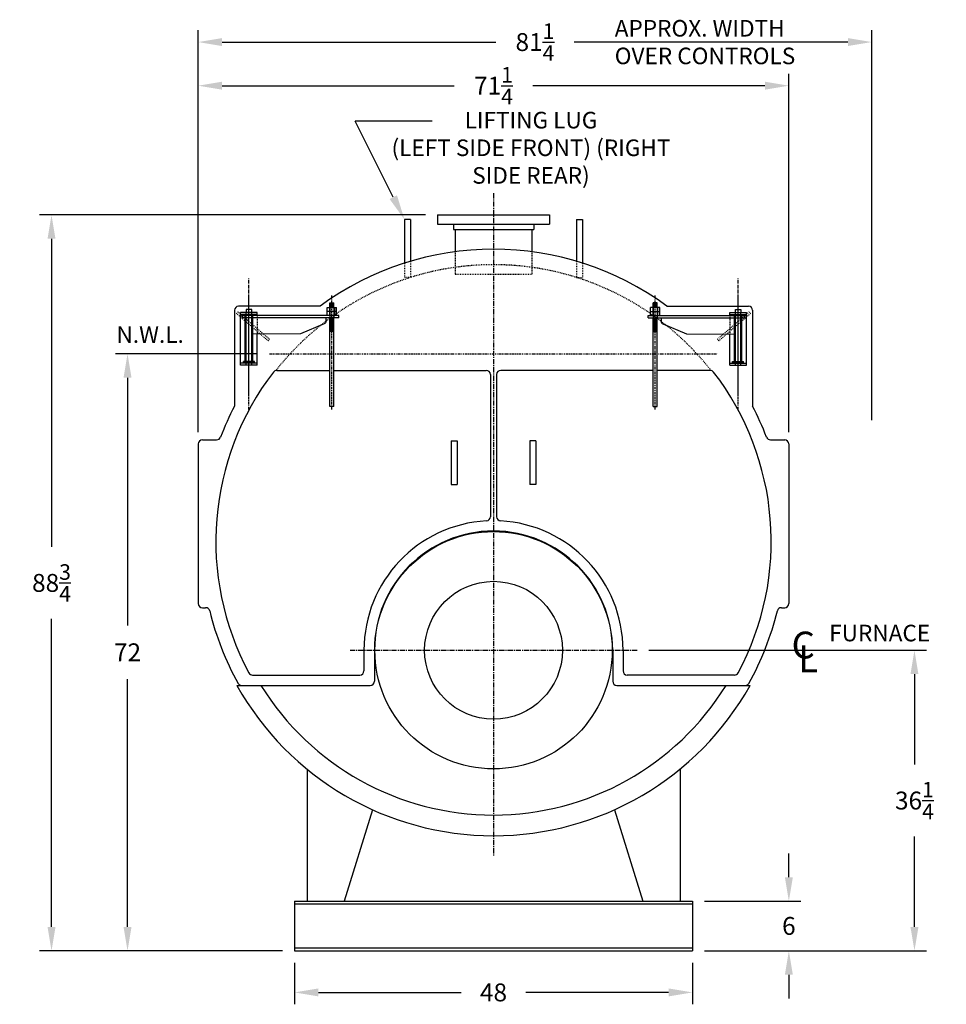
# Model space of a CAD drawing. Extents: x 20 to 364, y 81 to 292.
# Drawn here: x 20 to 132, y 85 to 204 of the extents above; entities that cross this region are included whole.
import ezdxf

# ---------------------------------------------------------------- set-up
doc = ezdxf.new("R2010")
doc.units = 0
doc.header["$LTSCALE"] = 0.25
doc.header["$MEASUREMENT"] = 0
for name, pattern in [('CENTER', [2, 1.25, -0.25, 0.25, -0.25]), ('CENTER2', [1.125, 0.75, -0.125, 0.125, -0.125]), ('HIDDEN', [0.375, 0.25, -0.125]), ('PHANTOM', [2.5, 1.25, -0.25, 0.25, -0.25, 0.25, -0.25])]:
    doc.linetypes.add(name, pattern=pattern)
doc.layers.get('DEFPOINTS').update_dxf_attribs({"linetype": 'CONTINUOUS'})
for name, color, linetype in [('0_CENTERLINES', 125, 'CENTER2'), ('0_HIDDEN', 110, 'HIDDEN'), ('0_OBJECT', 232, 'CONTINUOUS'), ('0_PHANTOM', 7, 'PHANTOM'), ('0_TEXT', 125, 'CONTINUOUS'), ('CENTER', 7, 'CENTER'), ('DIMENSIONS', 125, 'CONTINUOUS'), ('HIDDEN', 7, 'HIDDEN'), ('HIDDEN2', 7, 'CONTINUOUS'), ('OBJ-35', 232, 'CONTINUOUS'), ('OBJECT', 1, 'CONTINUOUS'), ('OBJECT2', 82, 'CONTINUOUS')]:
    doc.layers.add(name, color=color, linetype=linetype)
doc.styles.add('ROMANS', font='romans.shx')
doc.styles.add('ROMANT', font='romant.shx')
doc.dimstyles.new('DIM', dxfattribs={"dimscale": 23, "dimtxt": 0.09375, "dimasz": 0.125, "dimexe": 0.0625, "dimexo": 0.0625, "dimgap": 0.09375, "dimtad": 0, "dimtih": 1, "dimtoh": 1, "dimdec": 6, "dimzin": 0, "dimdsep": 46, "dimlunit": 5, "dimtxsty": 'ROMANS', "dimcen": 0, "dimadec": 0, "dimazin": 0, "dimtfac": 0.87, "dimtdec": 6, "dimtix": 1, "dimtofl": 0, "dimtmove": 2, "dimatfit": 3, "dimfxl": 1, "dimtolj": 1, "dimtzin": 0, "dimarcsym": 0})

# ---------------------------------------------------------------- blocks, each defined once
blk = doc.blocks.new('*D3')
at = {"layer": '0_TEXT', "color": 0, "lineweight": -2, "ltscale": 0.25, "transparency": 16777216}
for p, q in [((48.72, 163.52), (31.6, 163.52)), ((33.04, 160.64), (33.04, 130.75)), ((33.04, 94.39), (33.04, 124.28)), ((51.75, 91.52), (31.6, 91.52))]:
    blk.add_line(p, q, dxfattribs=at)
at = {"layer": '0_TEXT', "color": 0, "ltscale": 0.25, "transparency": 16777216}
for points in [[(32.56, 160.64), (33.52, 160.64), (33.04, 163.52)], [(32.56, 94.39), (33.52, 94.39), (33.04, 91.52)]]:
    blk.add_solid(points, dxfattribs=at)
at = {"layer": 'DEFPOINTS', "color": 0, "ltscale": 0.25, "transparency": 16777216}
for p in [(33.04, 163.52), (50.16, 163.52), (53.19, 91.52)]:
    blk.add_point(p, dxfattribs=at)
at = {"layer": '0_TEXT', "color": 0, "ltscale": 0.25, "transparency": 16777216, "insert": (33.04, 127.52), "char_height": 2.156, "attachment_point": 5, "style": 'ROMANS'}
blk.add_mtext('\\A1;72', dxfattribs=at)
blk = doc.blocks.new('*D4')
at = {"layer": '0_TEXT', "color": 0, "lineweight": -2, "ltscale": 0.25, "transparency": 16777216}
for p, q in [((69, 180.27), (22.44, 180.27)), ((23.87, 177.39), (23.87, 140.24)), ((23.87, 94.39), (23.87, 131.55)), ((51.75, 91.52), (22.44, 91.52))]:
    blk.add_line(p, q, dxfattribs=at)
at = {"layer": '0_TEXT', "color": 0, "ltscale": 0.25, "transparency": 16777216}
for points in [[(23.39, 177.39), (24.35, 177.39), (23.87, 180.27)], [(23.39, 94.39), (24.35, 94.39), (23.87, 91.52)]]:
    blk.add_solid(points, dxfattribs=at)
at = {"layer": 'DEFPOINTS', "color": 0, "ltscale": 0.25, "transparency": 16777216}
for p in [(23.87, 180.27), (70.44, 180.27), (53.19, 91.52)]:
    blk.add_point(p, dxfattribs=at)
at = {"layer": '0_TEXT', "color": 0, "ltscale": 0.25, "transparency": 16777216, "insert": (23.87, 135.89), "char_height": 2.1562, "attachment_point": 5, "style": 'ROMANS'}
blk.add_mtext('\\A1;88{\\H0.870000x;\\S3/4;}', dxfattribs=at)
blk = doc.blocks.new('*D5')
at = {"layer": '0_TEXT', "color": 0, "lineweight": -2, "ltscale": 0.25, "transparency": 16777216}
for p, q in [((53.19, 90.08), (53.19, 85.07)), ((101.19, 90.08), (101.19, 85.07)), ((56.07, 86.5), (73.29, 86.5)), ((98.32, 86.5), (81.09, 86.5))]:
    blk.add_line(p, q, dxfattribs=at)
at = {"layer": '0_TEXT', "color": 0, "ltscale": 0.25, "transparency": 16777216}
for points in [[(56.07, 86.98), (56.07, 86.02), (53.19, 86.5)], [(98.32, 86.98), (98.32, 86.02), (101.19, 86.5)]]:
    blk.add_solid(points, dxfattribs=at)
at = {"layer": 'DEFPOINTS', "color": 0, "ltscale": 0.25, "transparency": 16777216}
for p in [(53.19, 91.52), (101.19, 91.52), (101.19, 86.5)]:
    blk.add_point(p, dxfattribs=at)
at = {"layer": '0_TEXT', "color": 0, "ltscale": 0.25, "transparency": 16777216, "insert": (77.19, 86.5), "char_height": 2.156, "attachment_point": 5, "style": 'ROMANS'}
blk.add_mtext('\\A1;48', dxfattribs=at)
blk = doc.blocks.new('*D6')
at = {"layer": '0_TEXT', "color": 0, "lineweight": -2, "ltscale": 0.25, "transparency": 16777216}
for p, q in [((95.94, 127.77), (129.41, 127.77)), ((127.97, 124.89), (127.97, 113.99)), ((127.97, 94.39), (127.97, 105.3)), ((102.63, 91.52), (129.41, 91.52))]:
    blk.add_line(p, q, dxfattribs=at)
at = {"layer": '0_TEXT', "color": 0, "ltscale": 0.25, "transparency": 16777216}
for points in [[(127.49, 124.89), (128.45, 124.89), (127.97, 127.77)], [(127.49, 94.39), (128.45, 94.39), (127.97, 91.52)]]:
    blk.add_solid(points, dxfattribs=at)
at = {"layer": 'DEFPOINTS', "color": 0, "ltscale": 0.25, "transparency": 16777216}
for p in [(94.5, 127.77), (127.97, 127.77), (101.19, 91.52)]:
    blk.add_point(p, dxfattribs=at)
at = {"layer": '0_TEXT', "color": 0, "ltscale": 0.25, "transparency": 16777216, "insert": (127.97, 109.64), "char_height": 2.1562, "attachment_point": 5, "style": 'ROMANS'}
blk.add_mtext('\\A1;36{\\H0.870000x;\\S1/4;}', dxfattribs=at)
blk = doc.blocks.new('*D7')
at = {"layer": '0_TEXT', "color": 0, "lineweight": -2, "ltscale": 0.25, "transparency": 16777216}
for p, q in [((112.82, 100.39), (112.82, 103.27)), ((102.63, 97.52), (114.26, 97.52)), ((102.63, 91.52), (114.26, 91.52)), ((112.82, 88.64), (112.82, 85.77))]:
    blk.add_line(p, q, dxfattribs=at)
at = {"layer": '0_TEXT', "color": 0, "ltscale": 0.25, "transparency": 16777216}
for points in [[(112.34, 100.39), (113.3, 100.39), (112.82, 97.52)], [(112.34, 88.64), (113.3, 88.64), (112.82, 91.52)]]:
    blk.add_solid(points, dxfattribs=at)
at = {"layer": 'DEFPOINTS', "color": 0, "ltscale": 0.25, "transparency": 16777216}
for p in [(101.19, 97.52), (112.82, 97.52), (101.19, 91.52)]:
    blk.add_point(p, dxfattribs=at)
at = {"layer": '0_TEXT', "color": 0, "ltscale": 0.25, "transparency": 16777216, "insert": (112.82, 94.52), "char_height": 2.156, "attachment_point": 5, "style": 'ROMANS'}
blk.add_mtext('\\A1;6', dxfattribs=at)
blk = doc.blocks.new('*D8')
at = {"layer": '0_TEXT', "color": 0, "lineweight": -2, "ltscale": 0.25, "transparency": 16777216}
for p, q in [((41.57, 154.08), (41.57, 197.3)), ((112.82, 154.08), (112.82, 197.3)), ((44.44, 195.86), (72.46, 195.86)), ((109.94, 195.86), (81.92, 195.86))]:
    blk.add_line(p, q, dxfattribs=at)
at = {"layer": '0_TEXT', "color": 0, "ltscale": 0.25, "transparency": 16777216}
for points in [[(44.44, 196.34), (44.44, 195.38), (41.57, 195.86)], [(109.94, 196.34), (109.94, 195.38), (112.82, 195.86)]]:
    blk.add_solid(points, dxfattribs=at)
at = {"layer": 'DEFPOINTS', "color": 0, "ltscale": 0.25, "transparency": 16777216}
for p in [(112.82, 195.86), (41.57, 152.64), (112.82, 152.64)]:
    blk.add_point(p, dxfattribs=at)
at = {"layer": '0_TEXT', "color": 0, "ltscale": 0.25, "transparency": 16777216, "insert": (77.19, 195.86), "char_height": 2.1562, "attachment_point": 5, "style": 'ROMANS'}
blk.add_mtext('\\A1;71{\\H0.870000x;\\S1/4;}', dxfattribs=at)
blk = doc.blocks.new('*D9')
at = {"layer": '0_TEXT', "color": 0, "lineweight": -2, "ltscale": 0.25, "transparency": 16777216}
for p, q in [((41.57, 155.52), (41.57, 202.55)), ((122.82, 155.52), (122.82, 202.55)), ((44.44, 201.12), (77.46, 201.12)), ((119.94, 201.12), (86.92, 201.12))]:
    blk.add_line(p, q, dxfattribs=at)
at = {"layer": '0_TEXT', "color": 0, "ltscale": 0.25, "transparency": 16777216}
for points in [[(44.44, 201.6), (44.44, 200.64), (41.57, 201.12)], [(119.94, 201.6), (119.94, 200.64), (122.82, 201.12)]]:
    blk.add_solid(points, dxfattribs=at)
at = {"layer": 'DEFPOINTS', "color": 0, "ltscale": 0.25, "transparency": 16777216}
for p in [(122.82, 201.12), (41.57, 154.08), (122.82, 154.08)]:
    blk.add_point(p, dxfattribs=at)
at = {"layer": '0_TEXT', "color": 0, "ltscale": 0.25, "transparency": 16777216, "insert": (82.19, 201.12), "char_height": 2.1562, "attachment_point": 5, "style": 'ROMANS'}
blk.add_mtext('\\A1;81{\\H0.870000x;\\S1/4;}', dxfattribs=at)
blk = doc.blocks.new('A$C355860F4')
at = {"layer": 'CENTER'}
for p, q in [((10, -0.39), (10, 15.42)), ((0, -0.39), (0, 13.39)), ((10, 1.38), (10, 13.23))]:
    blk.add_line(p, q, dxfattribs=at)
at = {"layer": 'HIDDEN', "ltscale": 0.75}
for p, q in [((7.51, 8.09), (11.33, 11.39)), ((7.66, 7.89), (11.5, 11.2)), ((7.66, 7.89), (7.51, 8.09))]:
    blk.add_line(p, q, dxfattribs=at)
at = {"layer": 'HIDDEN'}
for p, q in [((9.01, 10.95), (9.01, 8.71)), ((11.33, 11.39), (11.5, 11.2))]:
    blk.add_line(p, q, dxfattribs=at)
at = {"layer": 'HIDDEN2'}
for p, q in [((-0.25, 11.94), (-0.25, 10.7)), ((0.25, 11.94), (0.25, 10.7)), ((9.67, 4.97), (9.67, 11.34)), ((10.34, 4.97), (10.34, 11.34))]:
    blk.add_line(p, q, dxfattribs=at)
at = {"layer": 'OBJ-35'}
for p, q in [((-0.58, 11.44), (-0.58, 11.94)), ((0.58, 11.94), (-0.58, 11.94)), ((-0.3, 11.94), (-0.3, 11.44)), ((-0.25, 11.94), (-0.25, 12.5)), ((0.25, 12.5), (-0.25, 12.5)), ((0.25, 12.38), (-0.25, 12.38)), ((0.25, 12.25), (-0.25, 12.25)), ((0.25, 12.13), (-0.25, 12.13)), ((0.25, 12), (-0.25, 12)), ((0.25, 11.94), (0.25, 12.5)), ((0.3, 11.94), (0.3, 11.44)), ((0.58, 11.44), (0.58, 11.94)), ((-0.58, 11.44), (0.58, 11.44)), ((-0.58, 10.95), (-0.58, 11.44)), ((-0.3, 11.44), (-0.3, 10.95)), ((-0.25, 0), (-0.25, 10.7)), ((0.25, 0), (0.25, 10.7)), ((0.3, 11.44), (0.3, 10.95)), ((0.58, 10.95), (0.58, 11.44)), ((9.55, 5.4), (9.55, 10.93)), ((10.46, 5.4), (10.46, 10.93)), ((-0.25, 10.64), (0.25, 10.64)), ((-0.25, 10.52), (0.25, 10.52)), ((-0.25, 10.39), (0.25, 10.39)), ((-0.25, 10.39), (0.25, 10.39)), ((-0.25, 10.27), (0.25, 10.27)), ((-0.25, 10.27), (0.25, 10.27)), ((-0.25, 10.14), (0.25, 10.14)), ((-0.25, 10.14), (0.25, 10.14)), ((-0.25, 10.02), (0.25, 10.02)), ((-0.25, 9.89), (0.25, 9.89)), ((-0.25, 9.89), (0.25, 9.89)), ((-0.25, 9.77), (0.25, 9.77)), ((-0.25, 9.77), (0.25, 9.77)), ((-0.25, 9.64), (0.25, 9.64)), ((-0.25, 9.64), (0.25, 9.64)), ((-0.25, 9.52), (0.25, 9.52)), ((-0.25, 9.4), (0.25, 9.4)), ((-0.25, 9.27), (0.25, 9.27)), ((-0.25, 9.15), (0.25, 9.15)), ((-0.25, 9.02), (0.25, 9.02)), ((9.34, 5.4), (10.67, 5.4)), ((9.34, 5.34), (9.34, 5.4)), ((9.34, 5.21), (9.34, 5.34)), ((9.34, 5.31), (10.67, 5.31)), ((10.67, 5.34), (10.67, 5.4)), ((10.67, 5.21), (10.67, 5.34)), ((-0.25, 0), (0.25, 0))]:
    blk.add_line(p, q, dxfattribs=at)
at = {"layer": 'OBJECT'}
for p, q in [((9.01, 11.34), (11, 11.34)), ((9.01, 10.95), (9.01, 11.34)), ((9.01, 11.09), (11, 11.09)), ((9.67, 11.34), (9.67, 11.67)), ((9.67, 11.67), (10.34, 11.67)), ((10.34, 11.67), (10.34, 11.34)), ((11, 4.97), (11, 11.34)), ((9.01, 4.97), (9.01, 8.71)), ((9.01, 5.21), (11, 5.21)), ((9.01, 4.97), (11, 4.97))]:
    blk.add_line(p, q, dxfattribs=at)
at = {"layer": 'OBJECT2'}
for p, q in [((-0.83, 10.7), (-0.83, 10.95)), ((-0.83, 10.95), (10.83, 10.95)), ((-0.83, 10.7), (10.83, 10.7)), ((0.72, 10.7), (0.72, 10.26)), ((10.83, 10.7), (10.83, 10.95)), ((10.83, 10.7), (10.83, 10.95)), ((0.92, 9.95), (3.79, 8.74)), ((3.79, 8.74), (9.55, 8.71))]:
    blk.add_line(p, q, dxfattribs=at)
blk.add_arc((1.05, 10.26), 0.331, 180, 247.0709, dxfattribs=at)

msp = doc.modelspace()

# ---------------------------------------------------------------- linework, layer by layer
at = {"layer": '0_CENTERLINES', "linetype": 'CENTER', "ltscale": 2}
for p, q in [((77.1906475, 182.8942861), (77.1906475, 102.9255013)), ((59.8781475, 127.7692861), (94.5031475, 127.7692861))]:
    msp.add_line(p, q, dxfattribs=at)
at = {"layer": '0_HIDDEN'}
for p, q in [((72.5656475, 175.8395558), (72.5656475, 173.1442861)), ((81.8156475, 175.8395558), (81.8156475, 173.1442861)), ((67.1906475, 174.6960982), (67.1906475, 172.7359353)), ((87.1906475, 174.6960982), (87.1906475, 172.7359353)), ((66.4406475, 174.4651068), (66.4406475, 172.7359353)), ((87.9406475, 174.4651068), (87.9406475, 172.7359353)), ((67.1906475, 172.7359353), (66.4406475, 172.7359353)), ((72.5656475, 173.1442861), (81.8156475, 173.1442861)), ((87.1906475, 172.7359353), (87.9406475, 172.7359353))]:
    msp.add_line(p, q, dxfattribs=at)
msp.add_arc((77.1906475, 140.8942861), 33.375, 38.149521612, 141.850478388, dxfattribs=at)
at = {"layer": '0_OBJECT'}
for p, q in [((66.4406475, 179.7359353), (66.4406475, 174.4651068)), ((67.1906475, 179.7359353), (66.4406475, 179.7359353)), ((67.1906475, 179.7359353), (67.1906475, 174.6960982)), ((70.4406475, 180.2692861), (83.9406475, 180.2692861)), ((70.4406475, 180.2692861), (70.4406475, 179.1492861)), ((83.9406475, 180.2692861), (83.9406475, 179.1492861)), ((87.1906475, 179.7359353), (87.1906475, 174.6960982)), ((87.1906475, 179.7359353), (87.9406475, 179.7359353)), ((87.9406475, 179.7359353), (87.9406475, 174.4651068)), ((70.4406475, 179.1492861), (83.9406475, 179.1492861)), ((72.3456475, 179.1492861), (72.3456475, 178.5192861)), ((72.3456475, 178.5192861), (82.0356475, 178.5192861)), ((72.5656475, 178.5192861), (72.5656475, 175.8395558)), ((81.8156475, 178.5192861), (81.8156475, 175.8395558)), ((82.0356475, 179.1492861), (82.0356475, 178.5192861)), ((45.9406475, 168.7692861), (45.9406475, 157.2037925)), ((56.2760145, 169.2692861), (46.4406475, 169.2692861)), ((98.1052806, 169.2692861), (107.9406475, 169.2692861)), ((108.4406475, 168.7692861), (108.4406475, 157.2037925)), ((51.0375526, 161.5192861), (57.4398359, 161.5192861)), ((57.9365891, 161.5192861), (76.3156475, 161.5192861)), ((96.444706, 161.5192861), (78.0656475, 161.5192861)), ((103.3437425, 161.5192861), (96.9414592, 161.5192861)), ((76.8156475, 161.0192861), (76.8156475, 143.8705283)), ((77.5656475, 161.0192861), (77.5656475, 143.8705283)), ((41.5656475, 152.6442861), (41.5656475, 133.3942861)), ((42.0656475, 153.1442861), (43.7915458, 153.1442861)), ((72.0656475, 153.0192861), (72.8156475, 153.0192861)), ((72.0656475, 153.0192861), (72.0656475, 147.7692861)), ((72.8156475, 153.0192861), (72.8156475, 147.7692861)), ((81.5656475, 153.0192861), (81.5656475, 147.7692861)), ((82.3156475, 153.0192861), (81.5656475, 153.0192861)), ((82.3156475, 153.0192861), (82.3156475, 147.7692861)), ((110.5897493, 153.1442861), (112.3156475, 153.1442861)), ((112.8156475, 152.6442861), (112.8156475, 133.3942861)), ((72.0656475, 147.7692861), (72.8156475, 147.7692861)), ((82.3156475, 147.7692861), (81.5656475, 147.7692861)), ((42.0656475, 132.8942861), (42.4658365, 132.8942861)), ((111.9154586, 132.8942861), (112.3156475, 132.8942861)), ((61.5656475, 127.7692861), (61.5656475, 125.2692861)), ((62.8156475, 127.7692861), (62.8156475, 124.0192861)), ((91.5656475, 127.7692861), (91.5656475, 124.0192861)), ((92.8156475, 127.7692861), (92.8156475, 125.2692861)), ((48.1241828, 124.7692861), (61.0656475, 124.7692861)), ((106.2571123, 124.7692861), (93.3156475, 124.7692861)), ((46.2332676, 123.5192861), (62.3156475, 123.5192861)), ((92.0656475, 123.5192861), (108.1480275, 123.5192861)), ((54.6906475, 113.4352257), (54.6906475, 97.5192861)), ((99.6906475, 113.4352257), (99.6906475, 97.5192861)), ((62.5815239, 108.5396341), (59.1906475, 97.5192861)), ((91.7997712, 108.5396341), (95.1906475, 97.5192861)), ((53.1906475, 97.5192861), (101.1906475, 97.5192861)), ((53.1906475, 97.5192861), (53.1906475, 91.5192861)), ((101.1906475, 97.5192861), (101.1906475, 91.5192861)), ((53.1906475, 97.1762861), (101.1906475, 97.1762861)), ((53.1906475, 91.8622861), (101.1906475, 91.8622861)), ((53.1906475, 91.5192861), (101.1906475, 91.5192861))]:
    msp.add_line(p, q, dxfattribs=at)
for radius in [14.3125, 8.3125]:
    msp.add_circle((77.1906475, 127.7692861), radius, dxfattribs=at)
for centre, radius, start, end in [((77.1906475, 140.8942861), 35.25, 53.6068308, 126.3931692), ((46.4406475, 168.7692861), 0.5, 90, 180), ((107.9406475, 168.7692861), 0.5, 0, 90), ((51.0375526, 161.0192861), 0.5, 90, 142.421451761), ((76.3156475, 161.0192861), 0.5, 0, 90), ((78.0656475, 161.0192861), 0.5, 90, 180), ((103.3437425, 161.0192861), 0.5, 37.578548239, 90), ((77.1906475, 140.8942861), 33.5, 142.421451761, 208.260744429), ((77.1906475, 140.8942861), 33.5, 331.739255571, 37.578548239), ((77.1906475, 140.8942861), 35.25, 152.439754535, 159.105804426), ((77.1906475, 140.8942861), 35.25, 20.894195574, 27.560245465), ((43.7915458, 153.6442861), 0.5, 270, 339.105804426), ((110.5897493, 153.6442861), 0.5, 200.894195574, 270), ((42.0656475, 152.6442861), 0.5, 90, 180), ((112.3156475, 152.6442861), 0.5, 0, 90), ((76.3156475, 143.8705283), 0.5, 273.110601128, 0), ((78.0656475, 143.8705283), 0.5, 180, 266.889398872), ((77.1906475, 127.7692861), 15.625, 93.110601128, 180), ((77.1906475, 127.7692861), 15.625, 0, 86.889398872), ((77.1906475, 127.7692861), 14.375, 0, 180), ((42.0656475, 133.3942861), 0.5, 180, 270), ((112.3156475, 133.3942861), 0.5, 270, 0), ((42.4658365, 132.3942861), 0.5, 13.754503371, 90), ((77.1906475, 140.8942861), 35.25, 193.754503371, 209.052544701), ((77.1906475, 140.8942861), 35.25, 330.947455299, 346.245496629), ((111.9154586, 132.3942861), 0.5, 90, 166.245496629), ((48.1241828, 125.2692861), 0.5, 208.260744429, 270), ((61.0656475, 125.2692861), 0.5, 270, 0), ((93.3156475, 125.2692861), 0.5, 180, 270), ((106.2571123, 125.2692861), 0.5, 270, 331.739255571), ((77.1906475, 140.8942861), 35.5, 209.303558949, 330.696441051), ((46.8130756, 124.0192861), 0.5, 209.052544701, 270), ((77.1906475, 140.8942861), 33, 211.770298621, 328.229701379), ((62.3156475, 124.0192861), 0.5, 270, 0), ((92.0656475, 124.0192861), 0.5, 180, 270), ((107.5682195, 124.0192861), 0.5, 270, 330.947455299)]:
    msp.add_arc(centre, radius, start, end, dxfattribs=at)
at = {"layer": '0_PHANTOM'}
msp.add_line((50.1597046, 163.5192861), (104.2215905, 163.5192861), dxfattribs=at)
at = {"layer": '0_TEXT'}
for p in [(69.8076292, 191.5929741), (65.0971557, 182.4182906)]:
    msp.add_line(p, (60.5018985, 191.5929741), dxfattribs=at)
msp.add_solid([(65.5442149, 182.6422059), (64.6500965, 182.1943753), (66.4406475, 179.7359353)], dxfattribs=at)

# ---------------------------------------------------------------- block references
at = {"layer": 'DIMENSIONS', "ltscale": 0.25, "xscale": -1}
msp.add_blockref('A$C355860F4', (57.6882125, 157.1781991), dxfattribs=at)
at = {"layer": 'DIMENSIONS', "ltscale": 0.25}
msp.add_blockref('A$C355860F4', (96.6930826, 157.1781991), dxfattribs=at)

# ---------------------------------------------------------------- texts
at = {"layer": '0_TEXT'}
for s, height, style, p in [('N.W.L.', 2, 'ROMANS', (31.7039566, 164.8438887)), ('N.W.L.', 2, 'ROMANS', (31.7039566, 164.8438887)), ('FURNACE', 2, 'ROMANS', (117.6834355, 128.8434104)), ('C', 3.234375, 'ROMANT', (113.144509, 126.7794529)), ('L', 3.234375, 'ROMANT', (113.940799, 125.1231401))]:
    msp.add_text(s, height=height, dxfattribs=dict(at, style=style)).set_placement(p)
at = {"layer": '0_TEXT', "char_height": 2, "style": 'ROMANS'}
for s, insert, width, attachment_point in [('APPROX. WIDTH OVER CONTROLS', (91.8125191, 203.7829115), 24.380952381, 1), ('LIFTING LUG \\P(LEFT SIDE FRONT) (RIGHT SIDE REAR)', (81.7088401, 192.7037354), 34.7166, 2)]:
    msp.add_mtext(s, dxfattribs=dict(at, insert=insert, width=width, attachment_point=attachment_point))

# ---------------------------------------------------------------- dimensions: what is measured, and where the dimension line sits
at = {"layer": '0_TEXT'}
for base, p1, p2, picture, middle in [((122.8156475, 201.115845), (41.5656475, 154.0817861), (122.8156475, 154.0817861), '*D9', (82.1906475, 201.115845)), ((112.8156475, 195.8634632), (41.5656475, 152.6442861), (112.8156475, 152.6442861), '*D8', (77.1906475, 195.8634632)), ((101.1906475, 86.5029937), (53.1906475, 91.5192861), (101.1906475, 91.5192861), '*D5', (77.1906475, 86.5029937))]:
    dim = msp.add_linear_dim(base=base, p1=p1, p2=p2, dimstyle='DIM', dxfattribs=at)
    dim.commit()
    dim.dimension.update_dxf_attribs({"geometry": picture, "text_midpoint": middle})
for base, p1, p2, picture, middle in [((23.8726099, 180.2692861), (53.1906475, 91.5192861), (70.4406475, 180.2692861), '*D4', (23.8726099, 135.8942861)), ((33.0362393, 163.5192861), (53.1906475, 91.5192861), (50.1597046, 163.5192861), '*D3', (33.0362393, 127.5192861)), ((127.9720186, 127.7692861), (101.1906475, 91.5192861), (94.5031475, 127.7692861), '*D6', (127.9720186, 109.6442861)), ((112.823172, 97.5192861), (101.1906475, 91.5192861), (101.1906475, 97.5192861), '*D7', (112.823172, 94.5192861))]:
    dim = msp.add_linear_dim(base=base, p1=p1, p2=p2, angle=90, dimstyle='DIM', dxfattribs=at)
    dim.commit()
    dim.dimension.update_dxf_attribs({"geometry": picture, "text_midpoint": middle})

doc.saveas('drawing.dxf')
